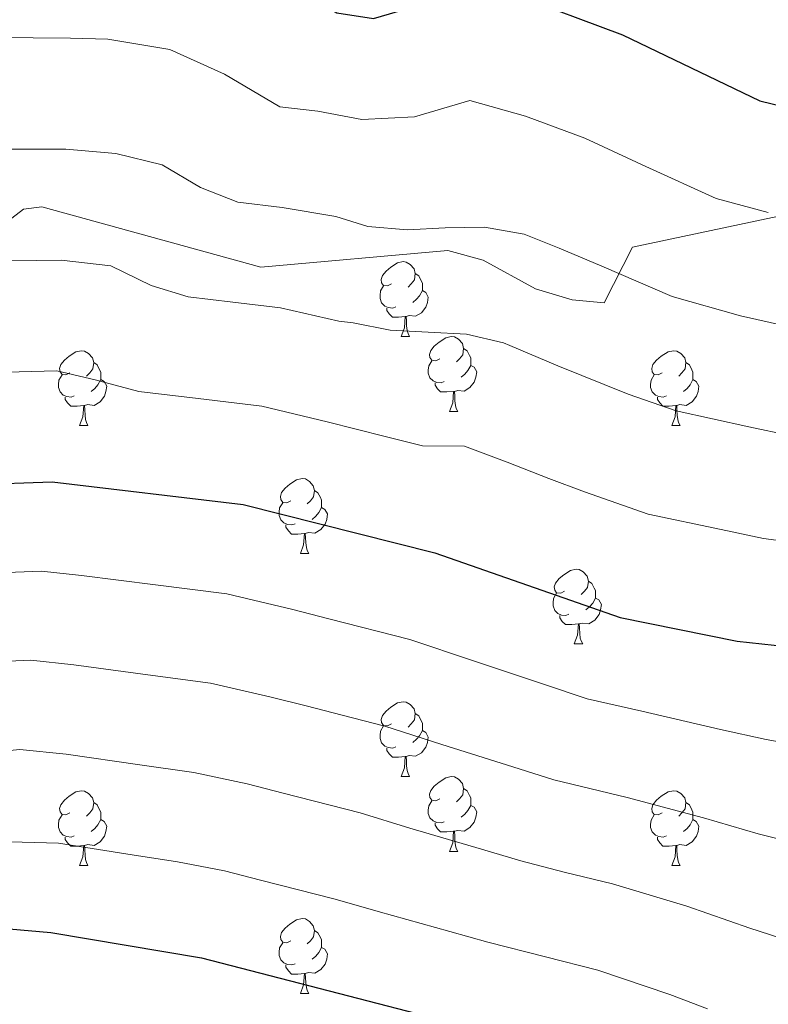
# Model space of a CAD drawing. Units: metres. Extents: x 620209 to 624716, y 4729083 to 4732132.
# Drawn here: x 622485 to 622585, y 4731101 to 4731233 of the extents above; entities that cross this region are included whole.
import ezdxf

# ---------------------------------------------------------------- set-up
doc = ezdxf.new("R2010")
doc.units = ezdxf.units.M
doc.header["$MEASUREMENT"] = 0
for name, color, linetype, lineweight in [('Level 35', 92, 'Continuous', 0), ('Level 36', 19, 'Continuous', 40), ('Level 4', 36, 'Continuous', 30), ('Level 5', 36, 'Continuous', 0)]:
    doc.layers.add(name, color=color, linetype=linetype, lineweight=lineweight)

msp = doc.modelspace()

# ---------------------------------------------------------------- linework, layer by layer
at = {"layer": 'Level 35', "color": 92, "linetype": 'Continuous', "lineweight": 0, "ltscale": 0.5}
msp.add_polyline3d([(622481.34, 4731204, 592.34), (622485.51, 4731207.19, 590.98), (622487.96, 4731207.48, 590.74), (622517.3, 4731199.41, 590.74), (622542.37, 4731201.64, 590.74), (622547.08, 4731200.37, 590.96), (622554.08, 4731196.51, 591.53), (622558.99, 4731195.04, 591.64), (622563.28, 4731194.63, 591.53), (622567.07, 4731202.11, 590.74), (622588.18, 4731206.56, 587.57)], dxfattribs=at)
at = {"layer": 'Level 36', "color": 92, "linetype": 'Continuous', "lineweight": 0}
for points in [[(622534.81, 4731197.17, 0.01), (622534.28, 4731196.91, 0.01), (622533.75, 4731196.96, 0.01), (622533.48, 4731197.33, 0.01), (622533.43, 4731197.76, 0.01), (622533.59, 4731198.28, 0.01), (622534.07, 4731198.87, 0.01), (622534.7, 4731199.4, 0.01), (622535.6, 4731199.99, 0.01), (622536.35, 4731200.15, 0.01), (622536.77, 4731200.09, 0.01), (622537.3, 4731199.78, 0.01), (622537.83, 4731199.19, 0.01), (622537.99, 4731198.55, 0.01), (622537.88, 4731197.7, 0.01), (622537.46, 4731197.17, 0.01), (622537.04, 4731196.75, 0.01)], [(622537.99, 4731198.55, 0.01), (622538.47, 4731198.24, 0.01), (622538.78, 4731197.6, 0.01), (622538.94, 4731197.28, 0.01), (622538.94, 4731196.7, 0.01), (622538.94, 4731196.27, 0.01), (622538.57, 4731195.58, 0.01), (622538.15, 4731195.1, 0.01), (622537.67, 4731194.68, 0.01)], [(622535.39, 4731194.09, 0.01), (622534.97, 4731193.93, 0.01), (622534.38, 4731193.99, 0.01), (622533.91, 4731194.2, 0.01), (622533.48, 4731194.63, 0.01), (622533.27, 4731195.21, 0.01), (622533.27, 4731195.63, 0.01), (622533.32, 4731196.22, 0.01), (622533.75, 4731196.91, 0.01)], [(622538.94, 4731196.27, 0.01), (622539.4, 4731196.02, 0.01), (622539.74, 4731195.41, 0.01), (622539.63, 4731194.68, 0.01), (622539.42, 4731194.04, 0.01), (622538.84, 4731193.3, 0.01), (622538.04, 4731192.82, 0.01), (622537.19, 4731192.93, 0.01), (622536.76, 4731192.8, 0.01)], [(622536.65, 4731192.8, 0.01), (622535.76, 4731192.71, 0.01), (622534.92, 4731192.71, 0.01), (622534.49, 4731193.14, 0.01), (622534.17, 4731193.62, 0.01), (622534.17, 4731193.93, 0.01)], [(622536.11, 4731190.11, 0.01), (622536.54, 4731191.27, 0.01), (622536.65, 4731192.8, 0.01), (622536.76, 4731192.8, 0.01), (622536.8, 4731192.21, 0.01), (622536.83, 4731191.53, 0.01), (622536.9, 4731190.91, 0.01), (622537.02, 4731190.51, 0.01), (622537.23, 4731190.11, 0.01)], [(622536.11, 4731190.11, 0.01), (622537.23, 4731190.11, 0.01)], [(622541.28, 4731187.14, 0.01), (622540.75, 4731186.87, 0.01), (622540.22, 4731186.93, 0.01), (622539.96, 4731187.3, 0.01), (622539.9, 4731187.72, 0.01), (622540.06, 4731188.24, 0.01), (622540.54, 4731188.84, 0.01), (622541.18, 4731189.37, 0.01), (622542.08, 4731189.95, 0.01), (622542.82, 4731190.11, 0.01), (622543.25, 4731190.06, 0.01), (622543.78, 4731189.74, 0.01), (622544.31, 4731189.16, 0.01), (622544.47, 4731188.52, 0.01), (622544.36, 4731187.67, 0.01), (622543.93, 4731187.14, 0.01), (622543.51, 4731186.71, 0.01)], [(622544.47, 4731188.52, 0.01), (622544.94, 4731188.2, 0.01), (622545.26, 4731187.56, 0.01), (622545.42, 4731187.24, 0.01), (622545.42, 4731186.66, 0.01), (622545.42, 4731186.24, 0.01), (622545.05, 4731185.55, 0.01), (622544.63, 4731185.07, 0.01), (622544.15, 4731184.65, 0.01)], [(622491.73, 4731185.23, 0.01), (622491.2, 4731184.97, 0.01), (622490.67, 4731185.02, 0.01), (622490.4, 4731185.39, 0.01), (622490.35, 4731185.82, 0.01), (622490.51, 4731186.34, 0.01), (622490.99, 4731186.93, 0.01), (622491.62, 4731187.46, 0.01), (622492.52, 4731188.05, 0.01), (622493.27, 4731188.21, 0.01), (622493.69, 4731188.15, 0.01), (622494.22, 4731187.84, 0.01), (622494.75, 4731187.25, 0.01), (622494.91, 4731186.61, 0.01), (622494.8, 4731185.76, 0.01), (622494.38, 4731185.23, 0.01), (622493.96, 4731184.81, 0.01)], [(622571.05, 4731185.23, 0.01), (622570.52, 4731184.97, 0.01), (622569.99, 4731185.02, 0.01), (622569.73, 4731185.39, 0.01), (622569.67, 4731185.82, 0.01), (622569.83, 4731186.34, 0.01), (622570.31, 4731186.93, 0.01), (622570.95, 4731187.46, 0.01), (622571.85, 4731188.05, 0.01), (622572.59, 4731188.21, 0.01), (622573.02, 4731188.15, 0.01), (622573.55, 4731187.84, 0.01), (622574.08, 4731187.25, 0.01), (622574.24, 4731186.61, 0.01), (622574.13, 4731185.76, 0.01), (622573.7, 4731185.23, 0.01), (622573.28, 4731184.81, 0.01)], [(622494.91, 4731186.61, 0.01), (622495.39, 4731186.3, 0.01), (622495.7, 4731185.66, 0.01), (622495.86, 4731185.34, 0.01), (622495.86, 4731184.76, 0.01), (622495.86, 4731184.33, 0.01), (622495.49, 4731183.64, 0.01), (622495.07, 4731183.16, 0.01), (622494.59, 4731182.74, 0.01)], [(622541.87, 4731184.06, 0.01), (622541.44, 4731183.9, 0.01), (622540.86, 4731183.96, 0.01), (622540.38, 4731184.17, 0.01), (622539.96, 4731184.59, 0.01), (622539.74, 4731185.18, 0.01), (622539.74, 4731185.6, 0.01), (622539.8, 4731186.18, 0.01), (622540.22, 4731186.87, 0.01)], [(622545.42, 4731186.24, 0.01), (622545.87, 4731185.99, 0.01), (622546.22, 4731185.37, 0.01), (622546.11, 4731184.65, 0.01), (622545.9, 4731184.01, 0.01), (622545.31, 4731183.27, 0.01), (622544.52, 4731182.79, 0.01), (622543.67, 4731182.89, 0.01), (622543.24, 4731182.76, 0.01)], [(622574.24, 4731186.61, 0.01), (622574.71, 4731186.3, 0.01), (622575.03, 4731185.66, 0.01), (622575.19, 4731185.34, 0.01), (622575.19, 4731184.76, 0.01), (622575.19, 4731184.33, 0.01), (622574.82, 4731183.64, 0.01), (622574.4, 4731183.16, 0.01), (622573.92, 4731182.74, 0.01)], [(622492.31, 4731182.15, 0.01), (622491.89, 4731181.99, 0.01), (622491.3, 4731182.05, 0.01), (622490.83, 4731182.26, 0.01), (622490.4, 4731182.69, 0.01), (622490.19, 4731183.27, 0.01), (622490.19, 4731183.69, 0.01), (622490.24, 4731184.28, 0.01), (622490.67, 4731184.97, 0.01)], [(622571.64, 4731182.15, 0.01), (622571.21, 4731181.99, 0.01), (622570.63, 4731182.05, 0.01), (622570.15, 4731182.26, 0.01), (622569.73, 4731182.69, 0.01), (622569.51, 4731183.27, 0.01), (622569.51, 4731183.69, 0.01), (622569.57, 4731184.28, 0.01), (622569.99, 4731184.97, 0.01)], [(622495.86, 4731184.33, 0.01), (622496.32, 4731184.08, 0.01), (622496.66, 4731183.47, 0.01), (622496.55, 4731182.74, 0.01), (622496.34, 4731182.1, 0.01), (622495.76, 4731181.36, 0.01), (622494.96, 4731180.88, 0.01), (622494.11, 4731180.99, 0.01), (622493.68, 4731180.86, 0.01)], [(622543.13, 4731182.76, 0.01), (622542.24, 4731182.68, 0.01), (622541.39, 4731182.68, 0.01), (622540.97, 4731183.11, 0.01), (622540.65, 4731183.58, 0.01), (622540.65, 4731183.9, 0.01)], [(622575.19, 4731184.33, 0.01), (622575.64, 4731184.08, 0.01), (622575.99, 4731183.47, 0.01), (622575.88, 4731182.74, 0.01), (622575.67, 4731182.1, 0.01), (622575.08, 4731181.36, 0.01), (622574.29, 4731180.88, 0.01), (622573.44, 4731180.99, 0.01), (622573.01, 4731180.86, 0.01)], [(622493.57, 4731180.86, 0.01), (622492.68, 4731180.77, 0.01), (622491.84, 4731180.77, 0.01), (622491.41, 4731181.2, 0.01), (622491.09, 4731181.68, 0.01), (622491.09, 4731181.99, 0.01)], [(622542.58, 4731180.08, 0.01), (622543.02, 4731181.24, 0.01), (622543.13, 4731182.76, 0.01), (622543.24, 4731182.76, 0.01), (622543.27, 4731182.18, 0.01), (622543.31, 4731181.49, 0.01), (622543.38, 4731180.88, 0.01), (622543.49, 4731180.48, 0.01), (622543.71, 4731180.08, 0.01)], [(622572.9, 4731180.86, 0.01), (622572.01, 4731180.77, 0.01), (622571.16, 4731180.77, 0.01), (622570.74, 4731181.2, 0.01), (622570.42, 4731181.68, 0.01), (622570.42, 4731181.99, 0.01)], [(622493.03, 4731178.17, 0.01), (622493.46, 4731179.33, 0.01), (622493.57, 4731180.86, 0.01), (622493.68, 4731180.86, 0.01), (622493.72, 4731180.27, 0.01), (622493.75, 4731179.59, 0.01), (622493.82, 4731178.97, 0.01), (622493.94, 4731178.57, 0.01), (622494.15, 4731178.17, 0.01)], [(622572.35, 4731178.17, 0.01), (622572.79, 4731179.33, 0.01), (622572.9, 4731180.86, 0.01), (622573.01, 4731180.86, 0.01), (622573.04, 4731180.27, 0.01), (622573.08, 4731179.59, 0.01), (622573.15, 4731178.97, 0.01), (622573.26, 4731178.57, 0.01), (622573.48, 4731178.17, 0.01)], [(622542.58, 4731180.08, 0.01), (622543.71, 4731180.08, 0.01)], [(622493.03, 4731178.17, 0.01), (622494.15, 4731178.17, 0.01)], [(622572.35, 4731178.17, 0.01), (622573.48, 4731178.17, 0.01)], [(622521.3, 4731168.09, 0.01), (622520.77, 4731167.82, 0.01), (622520.24, 4731167.88, 0.01), (622519.98, 4731168.25, 0.01), (622519.92, 4731168.67, 0.01), (622520.08, 4731169.19, 0.01), (622520.56, 4731169.79, 0.01), (622521.2, 4731170.32, 0.01), (622522.1, 4731170.9, 0.01), (622522.84, 4731171.06, 0.01), (622523.27, 4731171.01, 0.01), (622523.8, 4731170.69, 0.01), (622524.33, 4731170.11, 0.01), (622524.49, 4731169.47, 0.01), (622524.38, 4731168.62, 0.01), (622523.95, 4731168.09, 0.01), (622523.53, 4731167.66, 0.01)], [(622524.49, 4731169.47, 0.01), (622524.96, 4731169.15, 0.01), (622525.28, 4731168.51, 0.01), (622525.44, 4731168.19, 0.01), (622525.44, 4731167.61, 0.01), (622525.44, 4731167.19, 0.01), (622525.07, 4731166.5, 0.01), (622524.65, 4731166.02, 0.01), (622524.17, 4731165.6, 0.01)], [(622521.89, 4731165.01, 0.01), (622521.46, 4731164.85, 0.01), (622520.88, 4731164.91, 0.01), (622520.4, 4731165.12, 0.01), (622519.98, 4731165.54, 0.01), (622519.76, 4731166.13, 0.01), (622519.76, 4731166.55, 0.01), (622519.82, 4731167.13, 0.01), (622520.24, 4731167.82, 0.01)], [(622525.44, 4731167.19, 0.01), (622525.89, 4731166.94, 0.01), (622526.24, 4731166.32, 0.01), (622526.13, 4731165.6, 0.01), (622525.92, 4731164.96, 0.01), (622525.33, 4731164.22, 0.01), (622524.54, 4731163.74, 0.01), (622523.69, 4731163.84, 0.01), (622523.26, 4731163.71, 0.01)], [(622523.15, 4731163.71, 0.01), (622522.26, 4731163.63, 0.01), (622521.41, 4731163.63, 0.01), (622520.99, 4731164.06, 0.01), (622520.67, 4731164.53, 0.01), (622520.67, 4731164.85, 0.01)], [(622522.6, 4731161.03, 0.01), (622523.04, 4731162.19, 0.01), (622523.15, 4731163.71, 0.01), (622523.26, 4731163.71, 0.01), (622523.29, 4731163.13, 0.01), (622523.33, 4731162.44, 0.01), (622523.4, 4731161.83, 0.01), (622523.51, 4731161.43, 0.01), (622523.73, 4731161.03, 0.01)], [(622522.6, 4731161.03, 0.01), (622523.73, 4731161.03, 0.01)], [(622557.99, 4731155.95, 0.01), (622557.47, 4731155.68, 0.01), (622556.93, 4731155.74, 0.01), (622556.67, 4731156.11, 0.01), (622556.61, 4731156.53, 0.01), (622556.77, 4731157.05, 0.01), (622557.25, 4731157.65, 0.01), (622557.89, 4731158.18, 0.01), (622558.79, 4731158.76, 0.01), (622559.53, 4731158.92, 0.01), (622559.96, 4731158.87, 0.01), (622560.49, 4731158.55, 0.01), (622561.02, 4731157.97, 0.01), (622561.18, 4731157.33, 0.01), (622561.07, 4731156.48, 0.01), (622560.65, 4731155.95, 0.01), (622560.23, 4731155.52, 0.01)], [(622561.18, 4731157.33, 0.01), (622561.65, 4731157.01, 0.01), (622561.97, 4731156.37, 0.01), (622562.13, 4731156.05, 0.01), (622562.13, 4731155.47, 0.01), (622562.13, 4731155.05, 0.01), (622561.76, 4731154.36, 0.01), (622561.34, 4731153.88, 0.01), (622560.86, 4731153.46, 0.01)], [(622558.58, 4731152.87, 0.01), (622558.15, 4731152.71, 0.01), (622557.57, 4731152.77, 0.01), (622557.09, 4731152.98, 0.01), (622556.67, 4731153.4, 0.01), (622556.45, 4731153.99, 0.01), (622556.45, 4731154.41, 0.01), (622556.51, 4731154.99, 0.01), (622556.93, 4731155.68, 0.01)], [(622562.13, 4731155.05, 0.01), (622562.59, 4731154.8, 0.01), (622562.93, 4731154.18, 0.01), (622562.82, 4731153.46, 0.01), (622562.61, 4731152.82, 0.01), (622562.03, 4731152.08, 0.01), (622561.23, 4731151.6, 0.01), (622560.38, 4731151.7, 0.01), (622559.95, 4731151.57, 0.01)], [(622559.84, 4731151.57, 0.01), (622558.95, 4731151.49, 0.01), (622558.11, 4731151.49, 0.01), (622557.68, 4731151.92, 0.01), (622557.36, 4731152.39, 0.01), (622557.36, 4731152.71, 0.01)], [(622559.29, 4731148.89, 0.01), (622559.73, 4731150.05, 0.01), (622559.84, 4731151.57, 0.01), (622559.95, 4731151.57, 0.01), (622559.99, 4731150.99, 0.01), (622560.02, 4731150.3, 0.01), (622560.09, 4731149.69, 0.01), (622560.21, 4731149.29, 0.01), (622560.42, 4731148.89, 0.01)], [(622559.29, 4731148.89, 0.01), (622560.42, 4731148.89, 0.01)], [(622534.81, 4731138.18, 0.01), (622534.28, 4731137.91, 0.01), (622533.75, 4731137.97, 0.01), (622533.48, 4731138.34, 0.01), (622533.43, 4731138.76, 0.01), (622533.59, 4731139.28, 0.01), (622534.07, 4731139.88, 0.01), (622534.7, 4731140.41, 0.01), (622535.6, 4731140.99, 0.01), (622536.35, 4731141.15, 0.01), (622536.77, 4731141.1, 0.01), (622537.3, 4731140.78, 0.01), (622537.83, 4731140.2, 0.01), (622537.99, 4731139.56, 0.01), (622537.88, 4731138.71, 0.01), (622537.46, 4731138.18, 0.01), (622537.04, 4731137.75, 0.01)], [(622537.99, 4731139.56, 0.01), (622538.47, 4731139.24, 0.01), (622538.78, 4731138.6, 0.01), (622538.94, 4731138.28, 0.01), (622538.94, 4731137.7, 0.01), (622538.94, 4731137.28, 0.01), (622538.57, 4731136.59, 0.01), (622538.15, 4731136.11, 0.01), (622537.67, 4731135.69, 0.01)], [(622535.39, 4731135.1, 0.01), (622534.97, 4731134.94, 0.01), (622534.38, 4731135, 0.01), (622533.91, 4731135.21, 0.01), (622533.48, 4731135.63, 0.01), (622533.27, 4731136.22, 0.01), (622533.27, 4731136.64, 0.01), (622533.32, 4731137.22, 0.01), (622533.75, 4731137.91, 0.01)], [(622538.94, 4731137.28, 0.01), (622539.4, 4731137.03, 0.01), (622539.74, 4731136.41, 0.01), (622539.63, 4731135.69, 0.01), (622539.42, 4731135.05, 0.01), (622538.84, 4731134.31, 0.01), (622538.04, 4731133.83, 0.01), (622537.19, 4731133.93, 0.01), (622536.76, 4731133.8, 0.01)], [(622536.65, 4731133.8, 0.01), (622535.76, 4731133.72, 0.01), (622534.92, 4731133.72, 0.01), (622534.49, 4731134.15, 0.01), (622534.17, 4731134.62, 0.01), (622534.17, 4731134.94, 0.01)], [(622536.11, 4731131.12, 0.01), (622536.54, 4731132.28, 0.01), (622536.65, 4731133.8, 0.01), (622536.76, 4731133.8, 0.01), (622536.8, 4731133.22, 0.01), (622536.83, 4731132.53, 0.01), (622536.9, 4731131.92, 0.01), (622537.02, 4731131.52, 0.01), (622537.23, 4731131.12, 0.01)], [(622536.11, 4731131.12, 0.01), (622537.23, 4731131.12, 0.01)], [(622541.28, 4731128.14, 0.01), (622540.75, 4731127.88, 0.01), (622540.22, 4731127.93, 0.01), (622539.96, 4731128.3, 0.01), (622539.9, 4731128.73, 0.01), (622540.06, 4731129.25, 0.01), (622540.54, 4731129.84, 0.01), (622541.18, 4731130.37, 0.01), (622542.08, 4731130.96, 0.01), (622542.82, 4731131.12, 0.01), (622543.25, 4731131.06, 0.01), (622543.78, 4731130.75, 0.01), (622544.31, 4731130.16, 0.01), (622544.47, 4731129.52, 0.01), (622544.36, 4731128.67, 0.01), (622543.93, 4731128.14, 0.01), (622543.51, 4731127.72, 0.01)], [(622491.73, 4731126.24, 0.01), (622491.2, 4731125.97, 0.01), (622490.67, 4731126.03, 0.01), (622490.4, 4731126.4, 0.01), (622490.35, 4731126.82, 0.01), (622490.51, 4731127.34, 0.01), (622490.99, 4731127.94, 0.01), (622491.62, 4731128.47, 0.01), (622492.52, 4731129.05, 0.01), (622493.27, 4731129.21, 0.01), (622493.69, 4731129.16, 0.01), (622494.22, 4731128.84, 0.01), (622494.75, 4731128.26, 0.01), (622494.91, 4731127.62, 0.01), (622494.8, 4731126.77, 0.01), (622494.38, 4731126.24, 0.01), (622493.96, 4731125.81, 0.01)], [(622544.47, 4731129.52, 0.01), (622544.94, 4731129.21, 0.01), (622545.26, 4731128.57, 0.01), (622545.42, 4731128.25, 0.01), (622545.42, 4731127.67, 0.01), (622545.42, 4731127.24, 0.01), (622545.05, 4731126.55, 0.01), (622544.63, 4731126.07, 0.01), (622544.15, 4731125.65, 0.01)], [(622571.05, 4731126.24, 0.01), (622570.52, 4731125.97, 0.01), (622569.99, 4731126.03, 0.01), (622569.73, 4731126.4, 0.01), (622569.67, 4731126.82, 0.01), (622569.83, 4731127.34, 0.01), (622570.31, 4731127.94, 0.01), (622570.95, 4731128.47, 0.01), (622571.85, 4731129.05, 0.01), (622572.59, 4731129.21, 0.01), (622573.02, 4731129.16, 0.01), (622573.55, 4731128.84, 0.01), (622574.08, 4731128.26, 0.01), (622574.24, 4731127.62, 0.01), (622574.13, 4731126.77, 0.01), (622573.7, 4731126.24, 0.01), (622573.28, 4731125.81, 0.01)], [(622494.91, 4731127.62, 0.01), (622495.39, 4731127.3, 0.01), (622495.7, 4731126.66, 0.01), (622495.86, 4731126.34, 0.01), (622495.86, 4731125.76, 0.01), (622495.86, 4731125.34, 0.01), (622495.49, 4731124.65, 0.01), (622495.07, 4731124.17, 0.01), (622494.59, 4731123.75, 0.01)], [(622541.87, 4731125.06, 0.01), (622541.44, 4731124.9, 0.01), (622540.86, 4731124.96, 0.01), (622540.38, 4731125.17, 0.01), (622539.96, 4731125.6, 0.01), (622539.74, 4731126.18, 0.01), (622539.74, 4731126.6, 0.01), (622539.8, 4731127.19, 0.01), (622540.22, 4731127.88, 0.01)], [(622574.24, 4731127.62, 0.01), (622574.71, 4731127.3, 0.01), (622575.03, 4731126.66, 0.01), (622575.19, 4731126.34, 0.01), (622575.19, 4731125.76, 0.01), (622575.19, 4731125.34, 0.01), (622574.82, 4731124.65, 0.01), (622574.4, 4731124.17, 0.01), (622573.92, 4731123.75, 0.01)], [(622545.42, 4731127.24, 0.01), (622545.87, 4731126.99, 0.01), (622546.22, 4731126.38, 0.01), (622546.11, 4731125.65, 0.01), (622545.9, 4731125.01, 0.01), (622545.31, 4731124.27, 0.01), (622544.52, 4731123.79, 0.01), (622543.67, 4731123.9, 0.01), (622543.24, 4731123.77, 0.01)], [(622492.31, 4731123.16, 0.01), (622491.89, 4731123, 0.01), (622491.3, 4731123.06, 0.01), (622490.83, 4731123.27, 0.01), (622490.4, 4731123.69, 0.01), (622490.19, 4731124.28, 0.01), (622490.19, 4731124.7, 0.01), (622490.24, 4731125.28, 0.01), (622490.67, 4731125.97, 0.01)], [(622495.86, 4731125.34, 0.01), (622496.32, 4731125.09, 0.01), (622496.66, 4731124.47, 0.01), (622496.55, 4731123.75, 0.01), (622496.34, 4731123.11, 0.01), (622495.76, 4731122.37, 0.01), (622494.96, 4731121.89, 0.01), (622494.11, 4731121.99, 0.01), (622493.68, 4731121.86, 0.01)], [(622571.64, 4731123.16, 0.01), (622571.21, 4731123, 0.01), (622570.63, 4731123.06, 0.01), (622570.15, 4731123.27, 0.01), (622569.73, 4731123.69, 0.01), (622569.51, 4731124.28, 0.01), (622569.51, 4731124.7, 0.01), (622569.57, 4731125.28, 0.01), (622569.99, 4731125.97, 0.01)], [(622575.19, 4731125.34, 0.01), (622575.64, 4731125.09, 0.01), (622575.99, 4731124.47, 0.01), (622575.88, 4731123.75, 0.01), (622575.67, 4731123.11, 0.01), (622575.08, 4731122.37, 0.01), (622574.29, 4731121.89, 0.01), (622573.44, 4731121.99, 0.01), (622573.01, 4731121.86, 0.01)], [(622543.13, 4731123.77, 0.01), (622542.24, 4731123.68, 0.01), (622541.39, 4731123.68, 0.01), (622540.97, 4731124.11, 0.01), (622540.65, 4731124.59, 0.01), (622540.65, 4731124.9, 0.01)], [(622542.58, 4731121.08, 0.01), (622543.02, 4731122.24, 0.01), (622543.13, 4731123.77, 0.01), (622543.24, 4731123.77, 0.01), (622543.27, 4731123.18, 0.01), (622543.31, 4731122.5, 0.01), (622543.38, 4731121.88, 0.01), (622543.49, 4731121.48, 0.01), (622543.71, 4731121.08, 0.01)], [(622493.57, 4731121.86, 0.01), (622492.68, 4731121.78, 0.01), (622491.84, 4731121.78, 0.01), (622491.41, 4731122.21, 0.01), (622491.09, 4731122.68, 0.01), (622491.09, 4731123, 0.01)], [(622572.9, 4731121.86, 0.01), (622572.01, 4731121.78, 0.01), (622571.16, 4731121.78, 0.01), (622570.74, 4731122.21, 0.01), (622570.42, 4731122.68, 0.01), (622570.42, 4731123, 0.01)], [(622493.03, 4731119.18, 0.01), (622493.46, 4731120.34, 0.01), (622493.57, 4731121.86, 0.01), (622493.68, 4731121.86, 0.01), (622493.72, 4731121.28, 0.01), (622493.75, 4731120.59, 0.01), (622493.82, 4731119.98, 0.01), (622493.94, 4731119.58, 0.01), (622494.15, 4731119.18, 0.01)], [(622542.58, 4731121.08, 0.01), (622543.71, 4731121.08, 0.01)], [(622572.35, 4731119.18, 0.01), (622572.79, 4731120.34, 0.01), (622572.9, 4731121.86, 0.01), (622573.01, 4731121.86, 0.01), (622573.04, 4731121.28, 0.01), (622573.08, 4731120.59, 0.01), (622573.15, 4731119.98, 0.01), (622573.26, 4731119.58, 0.01), (622573.48, 4731119.18, 0.01)], [(622493.03, 4731119.18, 0.01), (622494.15, 4731119.18, 0.01)], [(622572.35, 4731119.18, 0.01), (622573.48, 4731119.18, 0.01)], [(622521.3, 4731109.1, 0.01), (622520.77, 4731108.83, 0.01), (622520.24, 4731108.89, 0.01), (622519.98, 4731109.26, 0.01), (622519.92, 4731109.68, 0.01), (622520.08, 4731110.2, 0.01), (622520.56, 4731110.8, 0.01), (622521.2, 4731111.33, 0.01), (622522.1, 4731111.91, 0.01), (622522.84, 4731112.07, 0.01), (622523.27, 4731112.02, 0.01), (622523.8, 4731111.7, 0.01), (622524.33, 4731111.12, 0.01), (622524.49, 4731110.48, 0.01), (622524.38, 4731109.63, 0.01), (622523.95, 4731109.1, 0.01), (622523.53, 4731108.67, 0.01)], [(622524.49, 4731110.48, 0.01), (622524.96, 4731110.16, 0.01), (622525.28, 4731109.52, 0.01), (622525.44, 4731109.2, 0.01), (622525.44, 4731108.62, 0.01), (622525.44, 4731108.2, 0.01), (622525.07, 4731107.51, 0.01), (622524.65, 4731107.03, 0.01), (622524.17, 4731106.61, 0.01)], [(622521.89, 4731106.02, 0.01), (622521.46, 4731105.86, 0.01), (622520.88, 4731105.92, 0.01), (622520.4, 4731106.13, 0.01), (622519.98, 4731106.55, 0.01), (622519.76, 4731107.14, 0.01), (622519.76, 4731107.56, 0.01), (622519.82, 4731108.14, 0.01), (622520.24, 4731108.83, 0.01)], [(622525.44, 4731108.2, 0.01), (622525.89, 4731107.95, 0.01), (622526.24, 4731107.33, 0.01), (622526.13, 4731106.61, 0.01), (622525.92, 4731105.97, 0.01), (622525.33, 4731105.23, 0.01), (622524.54, 4731104.75, 0.01), (622523.69, 4731104.85, 0.01), (622523.26, 4731104.72, 0.01)], [(622523.15, 4731104.72, 0.01), (622522.26, 4731104.64, 0.01), (622521.41, 4731104.64, 0.01), (622520.99, 4731105.07, 0.01), (622520.67, 4731105.54, 0.01), (622520.67, 4731105.86, 0.01)], [(622522.6, 4731102.04, 0.01), (622523.04, 4731103.2, 0.01), (622523.15, 4731104.72, 0.01), (622523.26, 4731104.72, 0.01), (622523.29, 4731104.14, 0.01), (622523.33, 4731103.45, 0.01), (622523.4, 4731102.84, 0.01), (622523.51, 4731102.44, 0.01), (622523.73, 4731102.04, 0.01)], [(622522.6, 4731102.04, 0.01), (622523.73, 4731102.04, 0.01)]]:
    msp.add_polyline3d(points, dxfattribs=at)
at = {"layer": 'Level 4', "color": 36, "linetype": 'Continuous', "lineweight": 30}
for points in [[(622477.41, 4731245.33, 575.01), (622498.65, 4731244.83, 575.01), (622509.04, 4731243.09, 575.01), (622513.88, 4731241.5, 575.01), (622527.47, 4731233.5, 575.01), (622532.41, 4731232.74, 575.01), (622546.48, 4731236.92, 575.01), (622551.13, 4731236.04, 575.01), (622565.73, 4731230.58, 575.01), (622584.16, 4731221.73, 575.01), (622604, 4731216.89, 575.01), (622609.41, 4731216.98, 575.01), (622624.87, 4731221.3, 575.01), (622628.66, 4731220.44, 575.01), (622652.07, 4731209.04, 575.01), (622662.41, 4731206.92, 575.01), (622667.81, 4731206.79, 575.01), (622687.92, 4731209.58, 575.01), (622703.87, 4731210.4, 575.01), (622735, 4731209.31, 575.01)], [(622479.17, 4731170.25, 600.01), (622489.35, 4731170.62, 600.01), (622514.93, 4731167.61, 600.01), (622540.63, 4731161.11, 600.01), (622565.43, 4731152.43, 600.01), (622581.13, 4731149.25, 600.01), (622607.53, 4731146.42, 600.01), (622638.41, 4731141.26, 600.01), (622648.97, 4731140.4, 600.01), (622686.26, 4731145.14, 600.01), (622697.15, 4731144.5, 600.01), (622712.97, 4731142.01, 600.01), (622726.93, 4731134.59, 600.01)], [(622462.25, 4731112.58, 625.01), (622489.16, 4731110.19, 625.01), (622509.37, 4731106.8, 625.01), (622560.47, 4731093.6, 625.01)]]:
    msp.add_polyline3d(points, dxfattribs=at)
at = {"layer": 'Level 5', "color": 36, "linetype": 'Continuous', "lineweight": 0}
for points in [[(622481.76, 4731230.22, 580.01), (622491.79, 4731230.11, 580.01), (622496.79, 4731229.99, 580.01), (622505.1, 4731228.59, 580.01), (622512.42, 4731225.29, 580.01), (622519.84, 4731220.92, 580.01), (622524.96, 4731220.32, 580.01), (622530.85, 4731219.22, 580.01), (622537.89, 4731219.55, 580.01), (622545.31, 4731221.75, 580.01), (622552.77, 4731219.65, 580.01), (622560.71, 4731216.69, 580.01), (622568.86, 4731212.89, 580.01), (622578.28, 4731208.62, 580.01), (622585.28, 4731206.72, 580.01)], [(622481.11, 4731215.22, 585.01), (622491.18, 4731215.24, 585.01), (622497.89, 4731214.65, 585.01), (622504.07, 4731213.15, 585.01), (622509.24, 4731210.1, 585.01), (622514.21, 4731208.11, 585.01), (622520.16, 4731207.41, 585.01), (622527.36, 4731206.2, 585.01), (622531.64, 4731204.86, 585.01), (622536.93, 4731204.43, 585.01), (622542.01, 4731204.69, 585.01), (622547.27, 4731204.78, 585.01), (622552.59, 4731203.82, 585.01), (622557.25, 4731201.94, 585.01), (622562.98, 4731199.54, 585.01), (622572.41, 4731195.5, 585.01), (622581.54, 4731192.9, 585.01), (622591.69, 4731190.61, 585.01)], [(622480.47, 4731200.23, 590.01), (622490.57, 4731200.36, 590.01), (622497.23, 4731199.61, 590.01), (622502.61, 4731196.94, 590.01), (622507.57, 4731195.42, 590.01), (622513.53, 4731194.72, 590.01), (622519.94, 4731193.96, 590.01), (622527.74, 4731192.19, 590.01), (622529.66, 4731191.94, 590.01), (622534.62, 4731190.96, 590.01), (622539.73, 4731190.7, 590.01), (622544.84, 4731190.43, 590.01), (622549.81, 4731189.27, 590.01), (622550.67, 4731188.9, 590.01), (622557.1, 4731186.18, 590.01), (622566.53, 4731182.39, 590.01), (622572.92, 4731180.15, 590.01), (622582.69, 4731178.01, 590.01), (622588.17, 4731176.82, 590.01)], [(622479.82, 4731185.24, 595.01), (622489.96, 4731185.49, 595.01), (622495.12, 4731184.29, 595.01), (622500.94, 4731182.73, 595.01), (622508.89, 4731181.8, 595.01), (622517.44, 4731180.79, 595.01), (622526.18, 4731178.68, 595.01), (622533.94, 4731176.71, 595.01), (622538.98, 4731175.44, 595.01), (622544.6, 4731175.4, 595.01), (622550.32, 4731173.25, 595.01), (622555.9, 4731171.06, 595.01), (622560.66, 4731169.27, 595.01), (622569.18, 4731166.29, 595.01), (622578.96, 4731164.23, 595.01), (622584.65, 4731163.03, 595.01), (622589.68, 4731162.35, 595.01)], [(622479.77, 4731158.36, 605.01), (622487.91, 4731158.66, 605.01), (622493.28, 4731158.07, 605.01), (622503.2, 4731156.8, 605.01), (622512.73, 4731155.63, 605.01), (622521.57, 4731153.49, 605.01), (622526.42, 4731152.26, 605.01), (622537.28, 4731149.5, 605.01), (622545.8, 4731146.61, 605.01), (622555.29, 4731143.46, 605.01), (622561, 4731141.55, 605.01), (622568.36, 4731139.87, 605.01), (622578.87, 4731137.41, 605.01), (622585.01, 4731136.07, 605.01), (622594.77, 4731134.35, 605.01)], [(622480.37, 4731146.47, 610.01), (622486.48, 4731146.7, 610.01), (622492.25, 4731146.1, 610.01), (622502.16, 4731144.74, 610.01), (622510.54, 4731143.65, 610.01), (622518.52, 4731141.82, 610.01), (622523.37, 4731140.58, 610.01), (622528.21, 4731139.34, 610.01), (622533.93, 4731137.89, 610.01), (622541.53, 4731135.4, 610.01), (622551.07, 4731132.42, 610.01), (622556.56, 4731130.68, 610.01), (622566.39, 4731128.3, 610.01), (622576.61, 4731125.56, 610.01), (622583.91, 4731123.42, 610.01), (622593.49, 4731121.05, 610.01)], [(622478.66, 4731134.11, 615.01), (622485.04, 4731134.74, 615.01), (622491.22, 4731134.13, 615.01), (622501.11, 4731132.67, 615.01), (622508.34, 4731131.67, 615.01), (622515.47, 4731130.14, 615.01), (622520.31, 4731128.9, 615.01), (622530.59, 4731126.27, 615.01), (622537.27, 4731124.2, 615.01), (622546.85, 4731121.38, 615.01), (622552.13, 4731119.8, 615.01), (622557.93, 4731118.3, 615.01), (622564.42, 4731116.73, 615.01), (622574.35, 4731113.72, 615.01), (622582.82, 4731110.77, 615.01), (622592.21, 4731107.74, 615.01), (622597.57, 4731105.91, 615.01), (622604.77, 4731103.85, 615.01), (622613.98, 4731100.3, 615.01)], [(622480.41, 4731122.46, 620.01), (622490.19, 4731122.16, 620.01), (622500.07, 4731120.6, 620.01), (622506.15, 4731119.69, 620.01), (622512.42, 4731118.47, 620.01), (622517.26, 4731117.23, 620.01), (622527.24, 4731114.66, 620.01), (622533, 4731113, 620.01), (622542.63, 4731110.34, 620.01), (622547.69, 4731108.92, 620.01), (622555.44, 4731106.92, 620.01), (622562.45, 4731105.16, 620.01), (622572.08, 4731101.88, 620.01), (622577.13, 4731099.96, 620.01)]]:
    msp.add_polyline3d(points, dxfattribs=at)

doc.saveas('drawing.dxf')
